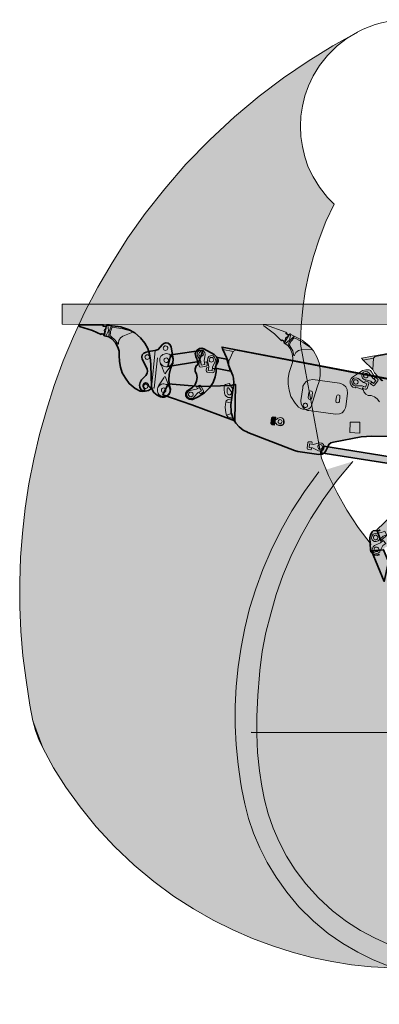
# Model space of a CAD drawing. Extents: x 331.3 to 364, y -93.3 to -61.
# Drawn here: x 344.9 to 350.2, y -75.7 to -61 of the extents above; entities that cross this region are included whole.
import ezdxf

# ---------------------------------------------------------------- set-up
doc = ezdxf.new("R2010")
doc.units = 0
doc.header["$LTSCALE"] = 2

msp = doc.modelspace()

# ---------------------------------------------------------------- hatches: boundary and pattern name
at = {"true_color": 0xffefb3, "transparency": 33554687}
msp.add_hatch(color=41, dxfattribs=at).paths.add_polyline_path([(351.633, -70.1), (351.68, -70.298), (351.739, -70.491), (351.819, -70.689), (351.906, -70.864), (352.578, -71.683), (352.776, -71.829), (352.973, -71.953), (353.17, -72.052), (353.367, -72.136), (353.565, -72.202), (353.762, -72.246), (353.963, -72.279), (354.069, -72.293), (354.109, -72.363), (354.178, -72.513), (354.229, -72.662), (354.266, -72.812), (354.288, -72.962), (354.291, -73.115), (354.284, -73.265), (354.262, -73.415), (354.222, -73.568), (354.171, -73.718), (354.097, -73.868), (353.999, -74.021), (353.882, -74.171), (353.736, -74.313), (353.582, -74.427), (353.432, -74.511), (353.363, -74.547), (353.067, -74.69), (352.775, -74.806), (352.479, -74.909), (352.183, -74.992), (351.89, -75.065), (351.594, -75.12), (351.298, -75.16), (351.002, -75.182), (350.71, -75.193), (350.414, -75.189), (350.118, -75.174), (349.826, -75.145), (349.53, -75.097), (349.234, -75.035), (348.942, -74.955), (348.646, -74.863), (348.35, -74.754), (348.054, -74.626), (347.762, -74.479), (347.466, -74.311), (347.17, -74.121), (346.878, -73.905), (346.582, -73.661), (346.287, -73.379), (346.013, -73.087), (345.775, -72.791), (345.564, -72.498), (345.377, -72.206), (345.217, -71.91), (345.071, -71.505), (345.027, -71.271), (344.969, -70.902), (344.921, -70.536), (344.892, -70.171), (344.874, -69.806), (344.874, -69.44), (344.885, -69.071), (344.915, -68.706), (344.955, -68.337), (345.013, -67.972), (345.083, -67.606), (345.171, -67.237), (345.273, -66.872), (345.39, -66.507), (345.522, -66.138), (345.679, -65.773), (345.847, -65.404), (346.041, -65.038), (346.253, -64.673), (346.487, -64.304), (346.747, -63.939), (347.039, -63.57), (347.353, -63.205), (347.712, -62.84), (348.077, -62.496), (348.446, -62.19), (348.812, -61.916), (349.177, -61.667), (349.546, -61.441), (349.912, -61.237), (349.762, -61.324), (349.612, -61.441), (349.466, -61.583), (349.349, -61.733), (349.254, -61.887), (349.181, -62.036), (349.129, -62.186), (349.093, -62.34), (349.071, -62.489), (349.063, -62.639), (349.071, -62.793), (349.093, -62.942), (349.129, -63.092), (349.18, -63.246), (349.253, -63.395), (349.348, -63.545), (349.465, -63.699), (349.567, -63.801), (349.443, -64.06), (349.344, -64.32), (349.256, -64.579), (349.187, -64.839), (349.136, -65.098), (349.099, -65.357), (349.073, -65.613), (349.062, -65.872), (349.062, -65.887), (349.376, -67.59), (349.482, -67.849), (349.609, -68.105), (349.756, -68.364), (349.923, -68.624), (350.117, -68.876), (351.02, -69.922)])
at = {"true_color": 0x666666, "transparency": 33554687}
for points in [[(349.847, -67.637), (349.61, -67.919), (349.401, -68.203), (349.218, -68.488), (349.061, -68.773), (348.922, -69.054), (348.802, -69.339), (348.703, -69.624), (348.619, -69.909), (348.549, -70.191), (348.494, -70.472), (348.458, -70.757), (348.454, -70.819), (348.425, -71.129), (348.41, -71.44), (348.41, -71.699), (348.424, -71.977), (348.453, -72.251), (348.486, -72.481), (348.526, -72.686), (348.581, -72.894), (348.658, -73.106), (348.745, -73.314), (348.855, -73.523), (348.986, -73.731), (349.143, -73.939), (349.333, -74.148), (349.541, -74.341), (349.75, -74.498), (349.958, -74.634), (350.166, -74.743), (350.374, -74.838), (350.495, -74.882), (351.13, -75.007), (351.766, -75.124), (352.402, -75.219), (353.041, -75.303), (353.677, -75.373), (354.312, -75.424), (354.429, -75.432), (355.069, -75.381), (355.704, -75.315), (356.336, -75.235), (356.972, -75.14), (357.612, -75.031), (358.247, -74.907), (358.342, -74.885), (358.551, -74.805), (358.759, -74.706), (358.971, -74.582), (359.179, -74.44), (359.387, -74.268), (359.592, -74.06), (359.764, -73.852), (359.91, -73.644), (360.034, -73.435), (360.133, -73.227), (360.217, -73.019), (360.283, -72.811), (360.334, -72.602), (360.356, -72.486), (360.393, -72.197), (360.419, -71.905), (360.43, -71.612), (360.426, -71.32), (360.408, -71.031), (360.39, -70.834), (360.35, -70.542), (360.291, -70.253), (360.215, -69.961), (360.127, -69.672), (360.021, -69.38), (359.897, -69.088), (359.755, -68.795), (359.59, -68.507), (359.408, -68.214), (359.196, -67.922), (358.959, -67.633), (358.685, -67.341), (358.393, -67.067), (358.101, -66.829), (357.812, -66.621), (357.52, -66.435), (357.227, -66.274), (356.935, -66.127), (356.647, -66.007), (356.354, -65.897), (356.062, -65.813), (355.777, -65.736), (355.485, -65.677), (355.193, -65.633), (354.901, -65.604), (354.612, -65.593), (345.508, -65.59), (345.508, -65.29), (352.274, -65.293), (354.426, -65.29), (354.448, -65.29), (354.747, -65.297), (355.047, -65.319), (355.343, -65.356), (355.642, -65.404), (355.938, -65.469), (356.238, -65.55), (356.534, -65.645), (356.833, -65.762), (357.133, -65.89), (357.429, -66.044), (357.728, -66.215), (358.028, -66.409), (358.323, -66.632), (358.623, -66.881), (358.922, -67.166), (359.2, -67.462), (359.441, -67.761), (359.656, -68.061), (359.843, -68.357), (360.011, -68.657), (360.153, -68.956), (360.284, -69.252), (360.39, -69.552), (360.485, -69.852), (360.565, -70.151), (360.624, -70.443), (360.671, -70.743), (360.704, -71.043), (360.722, -71.339), (360.726, -71.638), (360.714, -71.938), (360.689, -72.234), (360.648, -72.533), (360.641, -72.584), (360.594, -72.803), (360.535, -73.023), (360.455, -73.242), (360.36, -73.461), (360.243, -73.68), (360.104, -73.899), (359.939, -74.118), (359.742, -74.338), (359.522, -74.546), (359.303, -74.721), (359.084, -74.867), (358.865, -74.988), (358.645, -75.093), (358.423, -75.177), (358.269, -75.207), (357.626, -75.334), (356.987, -75.44), (356.347, -75.538), (355.712, -75.619), (355.072, -75.68), (354.429, -75.735), (354.254, -75.72), (353.615, -75.665), (352.975, -75.599), (352.336, -75.515), (351.693, -75.412), (351.054, -75.303), (350.414, -75.175), (350.356, -75.156), (350.137, -75.065), (349.917, -74.955), (349.698, -74.827), (349.479, -74.677), (349.26, -74.495), (349.041, -74.279), (348.858, -74.06), (348.701, -73.84), (348.566, -73.621), (348.457, -73.402), (348.362, -73.183), (348.289, -72.963), (348.234, -72.744), (348.19, -72.529), (348.176, -72.448), (348.132, -72.16), (348.103, -71.867), (348.088, -71.575), (348.089, -71.286), (348.103, -70.994), (348.133, -70.702), (348.177, -70.41), (348.235, -70.125), (348.305, -69.832), (348.396, -69.54), (348.502, -69.248), (348.626, -68.959), (348.769, -68.667), (348.937, -68.375), (349.124, -68.086), (349.336, -67.794)], [(348.227, -71.681), (360.552, -71.686), (360.419, -72.86), (359.607, -74.34), (358.374, -75.062), (355.345, -75.527), (354.01, -75.584), (350.402, -75.091), (348.851, -73.944), (348.299, -72.683)]]:
    msp.add_hatch(color=251, dxfattribs=at).paths.add_polyline_path(points)
at = {"true_color": 0xb3b3b3, "transparency": 33554687}
for points in [[(346.132, -65.621), (346.161, -65.618), (346.177, -65.601), (346.189, -65.607), (346.245, -65.615), (346.256, -65.613), (346.387, -65.631), (346.384, -65.631), (346.407, -65.639), (346.499, -65.668), (346.593, -65.719), (346.676, -65.794), (346.741, -65.874), (346.784, -65.954), (346.812, -66.039), (346.826, -66.122), (346.83, -66.209), (346.841, -66.514), (346.841, -66.51), (346.839, -66.529), (346.825, -66.56), (346.798, -66.578), (346.744, -66.592), (346.74, -66.592), (346.708, -66.596), (346.67, -66.59), (346.599, -66.551), (346.509, -66.477), (346.451, -66.396), (346.405, -66.317), (346.376, -66.232), (346.362, -66.149), (346.358, -66.057), (346.358, -65.991), (346.339, -65.931), (346.306, -65.869), (346.251, -65.809), (346.206, -65.778), (346.142, -65.764), (346.121, -65.74), (346.101, -65.732), (346.092, -65.744), (345.959, -65.683), (345.768, -65.625), (345.755, -65.609), (345.784, -65.601), (346.108, -65.602)], [(346.729, -66.543), (346.725, -66.539), (346.715, -66.516), (346.716, -66.498), (346.729, -66.476), (346.752, -66.466), (346.774, -66.471), (346.791, -66.487), (346.798, -66.51), (346.815, -66.529), (346.826, -66.537), (346.83, -66.541), (346.848, -66.553), (346.875, -66.607), (346.924, -66.65), (346.975, -66.672), (347.016, -66.678), (346.998, -66.677), (347.031, -66.678), (347.069, -66.666), (347.104, -66.634), (347.121, -66.597), (347.123, -66.56), (347.12, -66.545), (347.111, -66.511), (347.1, -66.425), (347.105, -66.339), (347.124, -66.258), (347.158, -66.174), (347.166, -66.108), (347.134, -65.935), (347.117, -65.9), (347.088, -65.876), (347.055, -65.867), (347.025, -65.877), (346.998, -65.898), (346.938, -65.969), (346.896, -65.982), (346.825, -65.993), (346.761, -66.008), (346.726, -66.025), (346.703, -66.05), (346.697, -66.083), (346.703, -66.113), (346.774, -66.255), (346.777, -66.259), (346.783, -66.289), (346.778, -66.322), (346.757, -66.355), (346.694, -66.422), (346.673, -66.462), (346.664, -66.502), (346.666, -66.529), (346.683, -66.563), (346.701, -66.579), (346.708, -66.583), (346.719, -66.587), (346.73, -66.584), (346.735, -66.573), (346.735, -66.57)], [(347.532, -66.167), (347.519, -66.106), (347.504, -66.074), (347.501, -66.07), (347.493, -66.035), (347.5, -66.002), (347.526, -65.972), (347.558, -65.952), (347.592, -65.949), (347.621, -65.959), (347.777, -66.043), (347.78, -66.047), (347.811, -66.076), (347.836, -66.12), (347.836, -66.124), (347.837, -66.143), (347.827, -66.168), (347.805, -66.203), (347.795, -66.221), (347.797, -66.24), (347.803, -66.255), (347.806, -66.267), (347.806, -66.3), (347.79, -66.377), (347.759, -66.46), (347.706, -66.541), (347.63, -66.615), (347.538, -66.676), (347.452, -66.712), (347.436, -66.714), (347.403, -66.711), (347.372, -66.689), (347.353, -66.657), (347.352, -66.623), (347.367, -66.591), (347.399, -66.568), (347.455, -66.537), (347.494, -66.488), (347.514, -66.438), (347.523, -66.387), (347.514, -66.333), (347.492, -66.294), (347.492, -66.256), (347.508, -66.213), (347.528, -66.196), (347.535, -66.175)], [(350.332, -68.921), (350.287, -68.964), (350.268, -68.994), (350.266, -68.999), (350.241, -69.024), (350.209, -69.035), (350.169, -69.03), (350.136, -69.013), (350.115, -68.986), (350.109, -68.956), (350.097, -68.779), (350.099, -68.774), (350.107, -68.733), (350.131, -68.688), (350.135, -68.686), (350.15, -68.675), (350.176, -68.67), (350.218, -68.671), (350.238, -68.669), (350.253, -68.658), (350.263, -68.644), (350.272, -68.636), (350.3, -68.618), (350.374, -68.591), (350.46, -68.573), (350.557, -68.576), (350.66, -68.6), (350.761, -68.646), (350.837, -68.7), (350.847, -68.712), (350.862, -68.742), (350.86, -68.78), (350.842, -68.813), (350.814, -68.831), (350.779, -68.836), (350.743, -68.821), (350.686, -68.79), (350.625, -68.783), (350.571, -68.792), (350.523, -68.812), (350.483, -68.848), (350.46, -68.888), (350.429, -68.907), (350.384, -68.917), (350.359, -68.908), (350.337, -68.915)]]:
    msp.add_hatch(color=253, dxfattribs=at).paths.add_polyline_path(points)
at = {"true_color": 0xd9d9d9, "transparency": 33554687}
for points in [[(348.86, -65.736), (348.889, -65.743), (348.91, -65.733), (348.919, -65.742), (348.969, -65.769), (348.98, -65.772), (349.097, -65.832), (349.093, -65.832), (349.112, -65.847), (349.189, -65.906), (349.26, -65.986), (349.312, -66.085), (349.346, -66.182), (349.359, -66.272), (349.357, -66.361), (349.342, -66.444), (349.315, -66.528), (349.222, -66.817), (349.223, -66.814), (349.215, -66.831), (349.19, -66.855), (349.159, -66.863), (349.104, -66.858), (349.1, -66.857), (349.068, -66.849), (349.035, -66.83), (348.982, -66.769), (348.922, -66.669), (348.896, -66.573), (348.879, -66.483), (348.881, -66.394), (348.896, -66.311), (348.924, -66.224), (348.946, -66.161), (348.949, -66.098), (348.939, -66.028), (348.908, -65.954), (348.877, -65.909), (348.821, -65.874), (348.809, -65.845), (348.794, -65.83), (348.781, -65.838), (348.677, -65.735), (348.517, -65.616), (348.511, -65.596), (348.54, -65.599), (348.844, -65.71)], [(353.8, -66.072), (352.981, -66.375), (352.537, -66.538), (352.394, -66.605), (352.036, -66.827), (352.003, -66.851), (351.983, -66.883), (351.981, -66.91), (351.977, -66.976), (351.977, -66.988), (351.968, -67.024), (351.941, -67.054), (351.898, -67.074), (351.59, -67.148), (351.537, -67.152), (350.789, -67.149), (350.786, -67.148), (350.713, -67.141), (350.641, -67.119), (350.575, -67.083), (350.517, -67.038), (350.472, -66.986), (350.456, -66.965), (350.447, -66.946), (350.409, -66.856), (350.333, -66.532), (350.304, -66.469), (350.28, -66.437), (350.166, -66.316), (350.143, -66.268), (350.001, -66.125), (349.976, -66.096), (352.682, -65.609), (352.698, -65.607), (353.129, -65.621), (353.185, -65.63), (353.295, -65.642), (353.397, -65.667), (353.783, -65.784), (353.823, -65.803), (353.862, -65.825), (353.885, -65.849)], [(349.98, -66.558), (349.921, -66.539), (349.886, -66.537), (349.881, -66.538), (349.847, -66.528), (349.821, -66.506), (349.807, -66.468), (349.806, -66.431), (349.819, -66.399), (349.842, -66.379), (349.991, -66.283), (349.996, -66.283), (350.037, -66.27), (350.087, -66.269), (350.09, -66.271), (350.108, -66.279), (350.125, -66.3), (350.144, -66.337), (350.155, -66.353), (350.173, -66.361), (350.189, -66.363), (350.201, -66.367), (350.23, -66.383), (350.29, -66.434), (350.347, -66.501), (350.392, -66.587), (350.42, -66.689), (350.429, -66.8), (350.419, -66.892), (350.413, -66.907), (350.394, -66.934), (350.36, -66.951), (350.322, -66.952), (350.293, -66.936), (350.272, -66.908), (350.267, -66.868), (350.267, -66.804), (350.243, -66.747), (350.209, -66.705), (350.169, -66.672), (350.118, -66.654), (350.072, -66.654), (350.039, -66.636), (350.009, -66.601), (350.005, -66.575), (349.989, -66.559)], [(350.188, -66.43), (350.153, -66.476), (350.113, -66.442), (350.02, -66.415), (350.015, -66.414), (349.991, -66.395), (349.979, -66.367), (349.983, -66.331), (350.002, -66.307), (350.027, -66.296), (350.064, -66.301), (350.088, -66.32), (350.145, -66.398)], [(350.054, -66.478), (350.035, -66.532), (349.986, -66.512), (349.889, -66.512), (349.884, -66.513), (349.856, -66.502), (349.836, -66.479), (349.829, -66.443), (349.84, -66.414), (349.861, -66.397), (349.897, -66.391), (349.926, -66.402), (350.003, -66.46)]]:
    msp.add_hatch(color=254, dxfattribs=at).paths.add_polyline_path(points)
at = {"true_color": 0xffca04, "transparency": 33554687}
for points in [[(351.473, -67.278), (350.599, -67.268), (350.127, -67.261), (349.969, -67.272), (349.555, -67.351), (349.516, -67.361), (349.486, -67.385), (349.475, -67.409), (349.447, -67.469), (349.443, -67.48), (349.421, -67.511), (349.385, -67.529), (349.338, -67.532), (349.024, -67.491), (348.973, -67.476), (348.276, -67.205), (348.273, -67.203), (348.207, -67.17), (348.149, -67.124), (348.1, -67.067), (348.061, -67.003), (348.038, -66.939), (348.031, -66.913), (348.03, -66.892), (348.026, -66.795), (348.071, -66.465), (348.066, -66.396), (348.056, -66.357), (347.992, -66.204), (347.989, -66.151), (347.907, -65.967), (347.894, -65.931), (350.595, -66.445), (350.611, -66.449), (351.008, -66.616), (351.057, -66.645), (351.156, -66.696), (351.242, -66.756), (351.56, -67.003), (351.591, -67.035), (351.62, -67.069), (351.632, -67.1)], [(348.082, -67.03), (347.442, -66.793), (347.012, -66.646), (347.089, -66.478), (347.565, -66.521), (348.021, -66.507), (348.093, -66.488)], [(348.05, -66.553), (348.047, -66.55), (348.033, -66.528), (348.006, -66.479), (347.998, -66.477), (347.946, -66.492), (347.928, -66.501), (347.925, -66.538), (347.927, -66.559), (347.931, -66.617), (347.938, -66.648), (347.958, -66.67), (347.985, -66.684), (348.02, -66.684), (348.04, -66.678)], [(348.64, -67.093), (348.677, -67.095), (348.695, -66.978), (348.655, -66.973), (348.633, -66.987), (348.62, -67.07)]]:
    msp.add_hatch(color=40, dxfattribs=at).paths.add_polyline_path(points)
at = {"true_color": 0xd9d9d9, "transparency": 33554687}
h = msp.add_hatch(color=254, dxfattribs=at)
h.paths.add_polyline_path([(350.018, -66.33, 0.41476), (350.012, -66.379)], flags=0)
h.paths.add_polyline_path([(350.066, -66.336, 0.414466), (350.018, -66.33)], flags=0)
h.paths.add_polyline_path([(350.06, -66.384, 0.414864), (350.066, -66.336)], flags=0)
h.paths.add_polyline_path([(350.012, -66.379, 0.414792), (350.06, -66.384)], flags=0)
at = {"true_color": 0xb3b3b3, "transparency": 33554687}
h = msp.add_hatch(color=253, dxfattribs=at)
h.paths.add_polyline_path([(346.758, -66.551, 0.413215), (346.787, -66.515)], flags=0)
h.paths.add_polyline_path([(346.722, -66.523, 0.414585), (346.758, -66.551)], flags=0)
h.paths.add_polyline_path([(346.75, -66.486, 0.415311), (346.722, -66.523)], flags=0)
h.paths.add_polyline_path([(346.787, -66.515, 0.415295), (346.75, -66.486)], flags=0)
at = {"true_color": 0xd9d9d9, "transparency": 33554687}
h = msp.add_hatch(color=254, dxfattribs=at)
h.paths.add_polyline_path([(349.862, -66.432, 0.413391), (349.871, -66.48)], flags=0)
h.paths.add_polyline_path([(349.91, -66.424, 0.414076), (349.862, -66.432)], flags=0)
h.paths.add_polyline_path([(349.919, -66.472, 0.413666), (349.91, -66.424)], flags=0)
h.paths.add_polyline_path([(349.871, -66.48, 0.413875), (349.919, -66.472)], flags=0)
h = msp.add_hatch(color=254, dxfattribs=at)
h.paths.add_polyline_path([(349.129, -66.834, 0.414157), (349.168, -66.809)], flags=0)
h.paths.add_polyline_path([(349.104, -66.795, 0.414157), (349.129, -66.834)], flags=0)
h.paths.add_polyline_path([(349.144, -66.77, 0.414157), (349.104, -66.795)], flags=0)
h.paths.add_polyline_path([(349.168, -66.809, 0.414157), (349.144, -66.77)], flags=0)
at = {"true_color": 0xffca04, "transparency": 33554687}
h = msp.add_hatch(color=40, dxfattribs=at)
h.paths.add_polyline_path([(348.692, -67.01), (348.7, -67.011)], flags=0)
h.paths.add_polyline_path([(348.806, -67.085, 0.414157), (348.8, -66.997)], flags=0)
h.paths.add_polyline_path([(348.718, -67.091, 0.413517), (348.806, -67.085)], flags=0)
h.paths.add_polyline_path([(348.708, -67.08, 0.058129), (348.718, -67.091)], flags=0)
h.paths.add_polyline_path([(348.691, -67.066), (348.682, -67.064), (348.692, -67.01)], flags=0)
h.paths.add_polyline_path([(348.64, -67.093), (348.62, -67.07), (348.633, -66.987), (348.655, -66.973), (348.695, -66.978), (348.677, -67.095)], flags=0)
h = msp.add_hatch(color=40, dxfattribs=at)
h.paths.add_polyline_path([(348.692, -67.01), (348.7, -67.011)], flags=0)
h.paths.add_polyline_path([(348.806, -67.085, 0.414157), (348.8, -66.997)], flags=0)
h.paths.add_polyline_path([(348.718, -67.091, 0.413517), (348.806, -67.085)], flags=0)
h.paths.add_polyline_path([(348.708, -67.08, 0.058129), (348.718, -67.091)], flags=0)
h.paths.add_polyline_path([(348.691, -67.066), (348.682, -67.064), (348.692, -67.01)], flags=0)

# ---------------------------------------------------------------- linework, layer by layer
at = {"lineweight": 18}
for points in [[(350.414, -75.189), (350.118, -75.174), (349.826, -75.145), (349.53, -75.097), (349.234, -75.035), (348.942, -74.955), (348.646, -74.863), (348.35, -74.754), (348.054, -74.626), (347.762, -74.479), (347.466, -74.311), (347.17, -74.121), (346.878, -73.905), (346.582, -73.661), (346.287, -73.379), (346.013, -73.087), (345.775, -72.791), (345.564, -72.498), (345.377, -72.206), (345.217, -71.91), (345.071, -71.505), (345.027, -71.271), (344.969, -70.902), (344.921, -70.536), (344.892, -70.171), (344.874, -69.806), (344.874, -69.44), (344.885, -69.071), (344.915, -68.706), (344.955, -68.337), (345.013, -67.972), (345.083, -67.606), (345.171, -67.237), (345.273, -66.872), (345.39, -66.507), (345.522, -66.138), (345.679, -65.773), (345.847, -65.404), (346.041, -65.038), (346.253, -64.673), (346.487, -64.304), (346.747, -63.939), (347.039, -63.57), (347.353, -63.205), (347.712, -62.84), (348.077, -62.496), (348.446, -62.19), (348.812, -61.916), (349.177, -61.667), (349.546, -61.441), (349.912, -61.237), (349.762, -61.324), (349.612, -61.441), (349.466, -61.583), (349.349, -61.733), (349.254, -61.887), (349.181, -62.036), (349.129, -62.186), (349.093, -62.34), (349.071, -62.489), (349.063, -62.639), (349.071, -62.793), (349.093, -62.942), (349.129, -63.092), (349.18, -63.246), (349.253, -63.395), (349.348, -63.545), (349.465, -63.699), (349.567, -63.801), (349.443, -64.06), (349.344, -64.32), (349.256, -64.579), (349.187, -64.839), (349.136, -65.098), (349.099, -65.357), (349.073, -65.613), (349.062, -65.872), (349.062, -65.887), (349.376, -67.59), (349.482, -67.849), (349.609, -68.105), (349.756, -68.364), (349.923, -68.624), (350.117, -68.876)], [(354.612, -65.593), (345.508, -65.59), (345.508, -65.29), (352.274, -65.293)], [(346.159, -65.633), (346.155, -65.63), (346.121, -65.623), (346.126, -65.604), (346.108, -65.602)], [(346.128, -65.622), (346.11, -65.62)], [(346.211, -65.693), (346.245, -65.615), (346.239, -65.627), (346.211, -65.693), (346.208, -65.704), (346.203, -65.778), (346.157, -65.769), (346.138, -65.764), (346.174, -65.605), (346.189, -65.607), (346.198, -65.683), (346.207, -65.693), (346.211, -65.696)], [(346.157, -65.644), (346.16, -65.636)], [(346.224, -65.768), (346.227, -65.705), (346.23, -65.701), (346.255, -65.636), (346.289, -65.639), (346.413, -65.661), (346.542, -65.693)], [(346.092, -65.744), (346.097, -65.729), (346.131, -65.736)], [(346.135, -65.735), (346.138, -65.731)], [(346.142, -65.701), (346.136, -65.687), (346.145, -65.668), (346.158, -65.651), (346.157, -65.648)], [(346.137, -65.724), (346.139, -65.705), (346.138, -65.698)], [(346.139, -65.735), (346.141, -65.723)], [(346.205, -65.704), (346.194, -65.706), (346.191, -65.71), (346.157, -65.769)], [(346.208, -65.704), (346.207, -65.693)], [(346.348, -65.878), (346.348, -65.886), (346.342, -65.89), (346.301, -65.829), (346.235, -65.771), (346.227, -65.768)], [(346.348, -65.882), (346.347, -65.871), (346.353, -65.833), (346.378, -65.794), (346.412, -65.771), (346.563, -65.712), (346.565, -65.704), (346.538, -65.693)], [(350.599, -67.268), (350.127, -67.261), (349.969, -67.272), (349.555, -67.351), (349.516, -67.361), (349.486, -67.385), (349.475, -67.409), (349.447, -67.469), (349.443, -67.48), (349.421, -67.511), (349.385, -67.529), (349.338, -67.532), (349.024, -67.491), (348.973, -67.476), (348.276, -67.205), (348.273, -67.203), (348.207, -67.17), (348.149, -67.124), (348.1, -67.067), (348.061, -67.003), (348.038, -66.939), (348.031, -66.913), (348.03, -66.892), (348.026, -66.795), (348.071, -66.465), (348.066, -66.396), (348.056, -66.357), (347.992, -66.204), (347.989, -66.151), (347.907, -65.967), (347.894, -65.931), (350.595, -66.445)], [(346.928, -66.091), (346.882, -66.544), (346.841, -66.538), (346.896, -65.982)], [(347.907, -65.967), (348.06, -65.996)], [(347.989, -66.151), (348.06, -65.996), (348.093, -65.98), (350.526, -66.444), (350.58, -66.456), (350.691, -66.493), (351.057, -66.645)], [(347.035, -66.328), (346.989, -66.206), (346.972, -66.176)], [(347.142, -66.192), (347.062, -66.307), (347.046, -66.329)], [(347.637, -66.159), (347.641, -66.156), (347.661, -66.15), (347.664, -66.155), (347.671, -66.193), (347.67, -66.207), (347.654, -66.217), (347.573, -66.231), (347.559, -66.226), (347.553, -66.21), (347.546, -66.176), (347.55, -66.169), (347.569, -66.167)], [(346.943, -66.51), (347.024, -66.391), (347.036, -66.369)], [(347.044, -66.37), (347.093, -66.495), (347.11, -66.526)], [(347.754, -66.254), (347.759, -66.253), (347.779, -66.253), (347.781, -66.258), (347.776, -66.296), (347.771, -66.31), (347.752, -66.315), (347.672, -66.305), (347.659, -66.295), (347.658, -66.279), (347.661, -66.244), (347.668, -66.238), (347.686, -66.242)], [(347.526, -66.546), (347.522, -66.543), (347.51, -66.527), (347.513, -66.522), (347.547, -66.503), (347.561, -66.499), (347.575, -66.511), (347.615, -66.583), (347.615, -66.598), (347.602, -66.609), (347.572, -66.627), (347.563, -66.625), (347.556, -66.608)], [(348.039, -66.992), (347.982, -66.972), (347.962, -66.949), (347.949, -66.913), (347.94, -66.827), (347.95, -66.747), (347.955, -66.736), (347.957, -66.733), (347.975, -66.719), (348.029, -66.702)], [(348.02, -66.763), (347.95, -66.747)], [(348.021, -66.927), (347.962, -66.949)], [(349.224, -67.439), (349.226, -67.444), (349.225, -67.464), (349.22, -67.466), (349.182, -67.462), (349.168, -67.456), (349.163, -67.438), (349.173, -67.357), (349.183, -67.345), (349.199, -67.344), (349.235, -67.347), (349.24, -67.353), (349.236, -67.372)], [(349.847, -67.637), (349.61, -67.919), (349.401, -68.203), (349.218, -68.488), (349.061, -68.773), (348.922, -69.054), (348.802, -69.339), (348.703, -69.624), (348.619, -69.909), (348.549, -70.191), (348.494, -70.472), (348.458, -70.757), (348.454, -70.819), (348.425, -71.129), (348.41, -71.44), (348.41, -71.699), (348.424, -71.977), (348.453, -72.251), (348.486, -72.481), (348.526, -72.686), (348.581, -72.894), (348.658, -73.106), (348.745, -73.314), (348.855, -73.523), (348.986, -73.731), (349.143, -73.939), (349.333, -74.148), (349.541, -74.341), (349.75, -74.498), (349.958, -74.634), (350.166, -74.743), (350.374, -74.838)], [(350.356, -75.156), (350.137, -75.065), (349.917, -74.955), (349.698, -74.827), (349.479, -74.677), (349.26, -74.495), (349.041, -74.279), (348.858, -74.06), (348.701, -73.84), (348.566, -73.621), (348.457, -73.402), (348.362, -73.183), (348.289, -72.963), (348.234, -72.744), (348.19, -72.529), (348.176, -72.448), (348.132, -72.16), (348.103, -71.867), (348.088, -71.575), (348.089, -71.286), (348.103, -70.994), (348.133, -70.702), (348.177, -70.41), (348.235, -70.125), (348.305, -69.832), (348.396, -69.54), (348.502, -69.248), (348.626, -68.959), (348.769, -68.667), (348.937, -68.375), (349.124, -68.086), (349.336, -67.794)], [(350.241, -69.024), (350.209, -69.035), (350.169, -69.03), (350.136, -69.013), (350.115, -68.986), (350.109, -68.956), (350.097, -68.779), (350.099, -68.774), (350.107, -68.733), (350.131, -68.688), (350.135, -68.686), (350.15, -68.675), (350.176, -68.67), (350.218, -68.671), (350.238, -68.669), (350.253, -68.658)], [(345.071, -71.501), (345.111, -71.651), (345.166, -71.801), (345.22, -71.91)]]:
    msp.add_lwpolyline(points, dxfattribs=at)
at = {"lineweight": 35}
for points in [[(346.132, -65.621), (346.161, -65.618), (346.177, -65.601), (346.189, -65.607), (346.245, -65.615), (346.256, -65.613), (346.387, -65.631), (346.384, -65.631), (346.407, -65.639), (346.499, -65.668), (346.593, -65.719), (346.676, -65.794), (346.741, -65.874), (346.784, -65.954), (346.812, -66.039), (346.826, -66.122), (346.83, -66.209), (346.841, -66.514), (346.841, -66.51), (346.839, -66.529), (346.825, -66.56), (346.798, -66.578), (346.744, -66.592), (346.74, -66.592), (346.708, -66.596), (346.67, -66.59), (346.599, -66.551), (346.509, -66.477), (346.451, -66.396), (346.405, -66.317), (346.376, -66.232), (346.362, -66.149), (346.358, -66.057), (346.358, -65.991), (346.339, -65.931), (346.306, -65.869), (346.251, -65.809), (346.206, -65.778), (346.142, -65.764), (346.121, -65.74), (346.101, -65.732), (346.092, -65.744), (345.959, -65.683), (345.768, -65.625), (345.755, -65.609), (345.784, -65.601), (346.108, -65.602)], [(346.729, -66.543), (346.725, -66.539), (346.715, -66.516), (346.716, -66.498), (346.729, -66.476), (346.752, -66.466), (346.774, -66.471), (346.791, -66.487), (346.798, -66.51), (346.815, -66.529), (346.826, -66.537), (346.83, -66.541), (346.848, -66.553), (346.875, -66.607), (346.924, -66.65), (346.975, -66.672), (347.016, -66.678), (346.998, -66.677), (347.031, -66.678), (347.069, -66.666), (347.104, -66.634), (347.121, -66.597), (347.123, -66.56), (347.12, -66.545), (347.111, -66.511), (347.1, -66.425), (347.105, -66.339), (347.124, -66.258), (347.158, -66.174), (347.166, -66.108), (347.134, -65.935), (347.117, -65.9), (347.088, -65.876), (347.055, -65.867), (347.025, -65.877), (346.998, -65.898), (346.938, -65.969), (346.896, -65.982), (346.825, -65.993), (346.761, -66.008), (346.726, -66.025), (346.703, -66.05), (346.697, -66.083), (346.703, -66.113), (346.774, -66.255), (346.777, -66.259), (346.783, -66.289), (346.778, -66.322), (346.757, -66.355), (346.694, -66.422), (346.673, -66.462), (346.664, -66.502), (346.666, -66.529), (346.683, -66.563), (346.701, -66.579), (346.708, -66.583), (346.719, -66.587), (346.73, -66.584), (346.735, -66.573), (346.735, -66.57)], [(347.61, -65.976), (347.13, -66.049), (347.085, -66.221), (347.548, -66.149)], [(347.532, -66.167), (347.519, -66.106), (347.504, -66.074), (347.501, -66.07), (347.493, -66.035), (347.5, -66.002), (347.526, -65.972), (347.558, -65.952), (347.592, -65.949), (347.621, -65.959), (347.777, -66.043), (347.78, -66.047), (347.811, -66.076), (347.836, -66.12), (347.836, -66.124), (347.837, -66.143), (347.827, -66.168), (347.805, -66.203), (347.795, -66.221), (347.797, -66.24), (347.803, -66.255), (347.806, -66.267), (347.806, -66.3), (347.79, -66.377), (347.759, -66.46), (347.706, -66.541), (347.63, -66.615), (347.538, -66.676), (347.452, -66.712), (347.436, -66.714), (347.403, -66.711), (347.372, -66.689), (347.353, -66.657), (347.352, -66.623), (347.367, -66.591), (347.399, -66.568), (347.455, -66.537), (347.494, -66.488), (347.514, -66.438), (347.523, -66.387), (347.514, -66.333), (347.492, -66.294), (347.492, -66.256), (347.508, -66.213), (347.528, -66.196), (347.535, -66.175)], [(348.021, -66.289), (347.798, -66.248), (347.824, -66.087), (347.966, -66.113)], [(348.082, -67.03), (347.442, -66.793), (347.012, -66.646), (347.089, -66.478), (347.565, -66.521), (348.021, -66.507), (348.093, -66.488)], [(349.413, -67.409), (350.432, -67.575), (350.417, -67.674), (349.368, -67.508)], [(350.983, -67.913), (350.204, -68.656), (350.265, -68.822), (351.031, -68.09)], [(350.376, -69.135), (350.303, -68.956), (350.121, -68.971), (350.314, -69.428)]]:
    msp.add_lwpolyline(points, close=True, dxfattribs=at)
at = {"lineweight": 18}
for points in [[(346.132, -65.621), (346.161, -65.618), (346.177, -65.601), (346.189, -65.607), (346.245, -65.615), (346.256, -65.613), (346.387, -65.631), (346.384, -65.631), (346.407, -65.639), (346.499, -65.668), (346.593, -65.719), (346.676, -65.794), (346.741, -65.874), (346.784, -65.954), (346.812, -66.039), (346.826, -66.122), (346.83, -66.209), (346.841, -66.514), (346.841, -66.51), (346.839, -66.529), (346.825, -66.56), (346.798, -66.578), (346.744, -66.592), (346.74, -66.592), (346.708, -66.596), (346.67, -66.59), (346.599, -66.551), (346.509, -66.477), (346.451, -66.396), (346.405, -66.317), (346.376, -66.232), (346.362, -66.149), (346.358, -66.057), (346.358, -65.991), (346.339, -65.931), (346.306, -65.869), (346.251, -65.809), (346.206, -65.778), (346.142, -65.764), (346.121, -65.74), (346.101, -65.732), (346.092, -65.744), (345.959, -65.683), (345.768, -65.625), (345.755, -65.609), (345.784, -65.601), (346.108, -65.602)], [(346.729, -66.543), (346.725, -66.539), (346.715, -66.516), (346.716, -66.498), (346.729, -66.476), (346.752, -66.466), (346.774, -66.471), (346.791, -66.487), (346.798, -66.51), (346.815, -66.529), (346.826, -66.537), (346.83, -66.541), (346.848, -66.553), (346.875, -66.607), (346.924, -66.65), (346.975, -66.672), (347.016, -66.678), (346.998, -66.677), (347.031, -66.678), (347.069, -66.666), (347.104, -66.634), (347.121, -66.597), (347.123, -66.56), (347.12, -66.545), (347.111, -66.511), (347.1, -66.425), (347.105, -66.339), (347.124, -66.258), (347.158, -66.174), (347.166, -66.108), (347.134, -65.935), (347.117, -65.9), (347.088, -65.876), (347.055, -65.867), (347.025, -65.877), (346.998, -65.898), (346.938, -65.969), (346.896, -65.982), (346.825, -65.993), (346.761, -66.008), (346.726, -66.025), (346.703, -66.05), (346.697, -66.083), (346.703, -66.113), (346.774, -66.255), (346.777, -66.259), (346.783, -66.289), (346.778, -66.322), (346.757, -66.355), (346.694, -66.422), (346.673, -66.462), (346.664, -66.502), (346.666, -66.529), (346.683, -66.563), (346.701, -66.579), (346.708, -66.583), (346.719, -66.587), (346.73, -66.584), (346.735, -66.573), (346.735, -66.57)], [(347.61, -65.976), (347.13, -66.049), (347.085, -66.221), (347.548, -66.149)], [(347.532, -66.167), (347.519, -66.106), (347.504, -66.074), (347.501, -66.07), (347.493, -66.035), (347.5, -66.002), (347.526, -65.972), (347.558, -65.952), (347.592, -65.949), (347.621, -65.959), (347.777, -66.043), (347.78, -66.047), (347.811, -66.076), (347.836, -66.12), (347.836, -66.124), (347.837, -66.143), (347.827, -66.168), (347.805, -66.203), (347.795, -66.221), (347.797, -66.24), (347.803, -66.255), (347.806, -66.267), (347.806, -66.3), (347.79, -66.377), (347.759, -66.46), (347.706, -66.541), (347.63, -66.615), (347.538, -66.676), (347.452, -66.712), (347.436, -66.714), (347.403, -66.711), (347.372, -66.689), (347.353, -66.657), (347.352, -66.623), (347.367, -66.591), (347.399, -66.568), (347.455, -66.537), (347.494, -66.488), (347.514, -66.438), (347.523, -66.387), (347.514, -66.333), (347.492, -66.294), (347.492, -66.256), (347.508, -66.213), (347.528, -66.196), (347.535, -66.175)], [(347.637, -66.193), (347.58, -66.202), (347.575, -66.149), (347.527, -66.065), (347.524, -66.061), (347.52, -66.031), (347.53, -66.002), (347.559, -65.979), (347.589, -65.974), (347.614, -65.985), (347.638, -66.013), (347.642, -66.044), (347.628, -66.139)], [(347.744, -66.287), (347.687, -66.279), (347.697, -66.226), (347.676, -66.133), (347.674, -66.128), (347.679, -66.097), (347.697, -66.073), (347.732, -66.059), (347.762, -66.064), (347.783, -66.081), (347.797, -66.115), (347.792, -66.145), (347.751, -66.233)], [(348.021, -66.289), (347.798, -66.248), (347.824, -66.087), (347.966, -66.113)], [(349.247, -66.417), (349.192, -66.424), (349.149, -66.445), (349.122, -66.476), (349.101, -66.517), (349.097, -66.538), (349.071, -66.727), (349.075, -66.785), (349.097, -66.829), (349.13, -66.858), (349.168, -66.876), (349.19, -66.88), (349.587, -66.934), (349.645, -66.93), (349.685, -66.912), (349.715, -66.878), (349.736, -66.837), (349.739, -66.816), (349.763, -66.624), (349.759, -66.566), (349.74, -66.525), (349.707, -66.496), (349.666, -66.475), (349.644, -66.471)], [(347.558, -66.535), (347.585, -66.586), (347.537, -66.608), (347.473, -66.68), (347.47, -66.685), (347.443, -66.699), (347.412, -66.698), (347.381, -66.679), (347.367, -66.651), (347.368, -66.624), (347.388, -66.593), (347.415, -66.579), (347.51, -66.561)], [(347.97, -66.616), (347.979, -66.634), (347.996, -66.644), (348.017, -66.642), (348.029, -66.628), (348.033, -66.607), (348.027, -66.597), (347.997, -66.546), (347.989, -66.539), (347.976, -66.542), (347.968, -66.551), (347.969, -66.556)], [(349.243, -66.615), (349.236, -66.595), (349.219, -66.585), (349.199, -66.592), (349.189, -66.608), (349.179, -66.683), (349.185, -66.704), (349.202, -66.713), (349.223, -66.706), (349.232, -66.69)], [(349.653, -66.671), (349.649, -66.653), (349.632, -66.644), (349.612, -66.65), (349.602, -66.667), (349.591, -66.736), (349.598, -66.757), (349.615, -66.766), (349.635, -66.759), (349.645, -66.743)], [(348.64, -67.093), (348.677, -67.095), (348.695, -66.978), (348.655, -66.973), (348.633, -66.987), (348.62, -67.07)], [(348.64, -67.093), (348.62, -67.07), (348.633, -66.987), (348.655, -66.973), (348.695, -66.978), (348.677, -67.095)], [(348.692, -67.01), (348.682, -67.064), (348.691, -67.066), (348.682, -67.064), (348.692, -67.01), (348.7, -67.011)], [(349.798, -67.207), (349.803, -67.054), (349.948, -67.052), (349.949, -67.215)], [(349.191, -67.43), (349.199, -67.373), (349.252, -67.383), (349.346, -67.362), (349.35, -67.36), (349.381, -67.365), (349.405, -67.383), (349.419, -67.417), (349.414, -67.448), (349.397, -67.469), (349.363, -67.482), (349.333, -67.478), (349.245, -67.436)], [(349.413, -67.409), (350.432, -67.575), (350.417, -67.674), (349.368, -67.508)], [(350.983, -67.913), (350.204, -68.656), (350.265, -68.822), (351.031, -68.09)], [(350.321, -68.678), (350.345, -68.73), (350.295, -68.75), (350.226, -68.817), (350.223, -68.821), (350.195, -68.833), (350.164, -68.831), (350.135, -68.809), (350.123, -68.781), (350.126, -68.754), (350.148, -68.724), (350.176, -68.712), (350.272, -68.7)], [(350.298, -68.818), (350.336, -68.861), (350.294, -68.894), (350.248, -68.979), (350.246, -68.984), (350.223, -69.004), (350.193, -69.01), (350.158, -68.998), (350.138, -68.974), (350.134, -68.948), (350.146, -68.913), (350.169, -68.893), (350.258, -68.854)], [(350.376, -69.135), (350.303, -68.956), (350.121, -68.971), (350.314, -69.428)]]:
    msp.add_lwpolyline(points, close=True, dxfattribs=at)
at = {"color": 253, "lineweight": 18, "true_color": 0xa6a6a6}
for points in [[(348.86, -65.736), (348.889, -65.743), (348.91, -65.733), (348.919, -65.742), (348.969, -65.769), (348.98, -65.772), (349.097, -65.832), (349.093, -65.832), (349.112, -65.847), (349.189, -65.906), (349.26, -65.986), (349.312, -66.085), (349.346, -66.182), (349.359, -66.272), (349.357, -66.361), (349.342, -66.444), (349.315, -66.528), (349.222, -66.817), (349.223, -66.814), (349.215, -66.831), (349.19, -66.855), (349.159, -66.863), (349.104, -66.858), (349.1, -66.857), (349.068, -66.849), (349.035, -66.83), (348.982, -66.769), (348.922, -66.669), (348.896, -66.573), (348.879, -66.483), (348.881, -66.394), (348.896, -66.311), (348.924, -66.224), (348.946, -66.161), (348.949, -66.098), (348.939, -66.028), (348.908, -65.954), (348.877, -65.909), (348.821, -65.874), (348.809, -65.845), (348.794, -65.83), (348.781, -65.838), (348.677, -65.735), (348.517, -65.616), (348.511, -65.596), (348.54, -65.599), (348.844, -65.71)], [(350.188, -66.43), (350.153, -66.476), (350.113, -66.442), (350.02, -66.415), (350.015, -66.414), (349.991, -66.395), (349.979, -66.367), (349.983, -66.331), (350.002, -66.307), (350.027, -66.296), (350.064, -66.301), (350.088, -66.32), (350.145, -66.398)], [(350.054, -66.478), (350.035, -66.532), (349.986, -66.512), (349.889, -66.512), (349.884, -66.513), (349.856, -66.502), (349.836, -66.479), (349.829, -66.443), (349.84, -66.414), (349.861, -66.397), (349.897, -66.391), (349.926, -66.402), (350.003, -66.46)]]:
    msp.add_lwpolyline(points, close=True, dxfattribs=at)
for points in [[(350.28, -66.437), (350.166, -66.316), (350.143, -66.268), (350.001, -66.125), (349.976, -66.096), (352.682, -65.609)], [(350.143, -66.268), (350.154, -66.098), (350.179, -66.072), (352.617, -65.633), (352.672, -65.625), (352.788, -65.62), (353.185, -65.63)], [(348.91, -65.83), (348.969, -65.769), (348.96, -65.778), (348.91, -65.83), (348.904, -65.84), (348.873, -65.908), (348.834, -65.884), (348.818, -65.873), (348.906, -65.736), (348.919, -65.742), (348.902, -65.817), (348.906, -65.83), (348.909, -65.834)], [(348.857, -65.736), (348.84, -65.728)], [(348.842, -65.815), (348.842, -65.8), (348.857, -65.784), (348.874, -65.773), (348.875, -65.77)], [(348.882, -65.756), (348.879, -65.752), (348.85, -65.734), (348.861, -65.718), (348.844, -65.71)], [(348.876, -65.766), (348.881, -65.76)], [(348.896, -65.906), (348.921, -65.848), (348.925, -65.845), (348.971, -65.792), (349.002, -65.807), (349.111, -65.869), (349.221, -65.944)], [(348.781, -65.838), (348.791, -65.825), (348.821, -65.843)], [(348.824, -65.844), (348.829, -65.842)], [(348.828, -65.845), (348.834, -65.835)], [(348.83, -65.834), (348.838, -65.817), (348.84, -65.81)], [(348.9, -65.839), (348.89, -65.837), (348.885, -65.84), (348.834, -65.884)], [(348.975, -66.052), (348.973, -66.059), (348.965, -66.061), (348.948, -65.989), (348.906, -65.912), (348.9, -65.907)], [(348.904, -65.84), (348.906, -65.83)], [(348.974, -66.055), (348.977, -66.045), (348.996, -66.011), (349.032, -65.982), (349.072, -65.973), (349.234, -65.969), (349.239, -65.963), (349.218, -65.943)], [(350.001, -66.125), (350.154, -66.098)], [(350.243, -66.747), (350.209, -66.705), (350.169, -66.672), (350.118, -66.654), (350.072, -66.654), (350.039, -66.636), (350.009, -66.601), (350.005, -66.575), (349.989, -66.559), (349.98, -66.558), (349.921, -66.539), (349.886, -66.537), (349.881, -66.538), (349.847, -66.528), (349.821, -66.506), (349.807, -66.468), (349.806, -66.431), (349.819, -66.399), (349.842, -66.379), (349.991, -66.283), (349.996, -66.283), (350.037, -66.27), (350.087, -66.269), (350.09, -66.271), (350.108, -66.279), (350.125, -66.3), (350.144, -66.337), (350.155, -66.353), (350.173, -66.361), (350.189, -66.363), (350.201, -66.367), (350.23, -66.383), (350.29, -66.434)], [(350.025, -66.462), (350.024, -66.457), (350.029, -66.437), (350.034, -66.436), (350.071, -66.448), (350.083, -66.457), (350.083, -66.476), (350.057, -66.552), (350.045, -66.562), (350.029, -66.56), (349.995, -66.55), (349.991, -66.543), (349.999, -66.525)], [(350.165, -66.406), (350.165, -66.401), (350.176, -66.384), (350.181, -66.384), (350.212, -66.407), (350.222, -66.419), (350.217, -66.436), (350.169, -66.502), (350.155, -66.508), (350.14, -66.501), (350.11, -66.482), (350.109, -66.474), (350.121, -66.459)]]:
    msp.add_lwpolyline(points, dxfattribs=at)
at = {"lineweight": 18}
for points in [[(347.048, -65.982, 0.414278), (347.084, -65.95, 0.41518), (347.052, -65.914, 0.414898), (347.016, -65.946, 0.414983)], [(346.775, -66.115, 0.414733), (346.812, -66.083, 0.414256), (346.779, -66.047, 0.414292), (346.743, -66.079, 0.414167)], [(347.056, -66.226, 0.414482), (347.159, -66.133, 0.414419), (347.066, -66.03, 0.414611), (346.963, -66.123, 0.414497)], [(347.577, -66.071, 0.413403), (347.615, -66.04, 0.413617), (347.584, -66.003, 0.41516), (347.547, -66.033, 0.413108)], [(347.722, -66.153, 0.414759), (347.767, -66.134, 0.413663), (347.749, -66.089, 0.413681), (347.704, -66.108, 0.414208)], [(347.059, -66.162, 0.412401), (347.095, -66.13, 0.413349), (347.063, -66.094, 0.413859), (347.027, -66.126, 0.414122)], [(346.75, -66.486, 0.415311), (346.722, -66.523, 0.414585), (346.758, -66.551, 0.413215), (346.787, -66.515, 0.415295)], [(347.017, -66.67, 0.414061), (347.117, -66.58, 0.413606), (347.027, -66.481, 0.414343), (346.928, -66.571, 0.414677)], [(347.02, -66.61, 0.414519), (347.056, -66.577, 0.413637), (347.024, -66.541, 0.413833), (346.988, -66.574, 0.414453)], [(347.462, -66.631, 0.413498), (347.421, -66.606, 0.414924), (347.395, -66.647, 0.413676), (347.437, -66.672, 0.414442)], [(348.708, -67.08, 0.058129), (348.718, -67.091, 0.413517), (348.806, -67.085, 0.414157), (348.8, -66.997, -0.414157), (348.806, -67.085, -0.413517), (348.718, -67.091, -0.058129)], [(348.739, -67.067, 0.413584), (348.782, -67.064, 0.414638), (348.779, -67.022, 0.415903), (348.736, -67.025, 0.41525)], [(349.325, -67.408, 0.413337), (349.344, -67.453, 0.41419), (349.389, -67.435, 0.414841), (349.37, -67.39, 0.414132)], [(350.219, -68.767, 0.415438), (350.18, -68.739, 0.414582), (350.151, -68.778, 0.413727), (350.191, -68.807, 0.41523)], [(350.227, -68.933, 0.414286), (350.181, -68.918, 0.414313), (350.165, -68.964, 0.413104), (350.211, -68.979, 0.413965)]]:
    msp.add_lwpolyline(points, format="xyb", close=True, dxfattribs=at)
at = {"lineweight": 35}
for points in [[(350.599, -67.268), (350.127, -67.261), (349.969, -67.272), (349.555, -67.351), (349.516, -67.361), (349.486, -67.385), (349.475, -67.409), (349.447, -67.469), (349.443, -67.48), (349.421, -67.511), (349.385, -67.529), (349.338, -67.532), (349.024, -67.491), (348.973, -67.476), (348.276, -67.205), (348.273, -67.203), (348.207, -67.17), (348.149, -67.124), (348.1, -67.067), (348.061, -67.003), (348.038, -66.939), (348.031, -66.913), (348.03, -66.892), (348.026, -66.795), (348.071, -66.465), (348.066, -66.396), (348.056, -66.357), (347.992, -66.204), (347.989, -66.151), (347.907, -65.967), (347.894, -65.931), (350.595, -66.445)], [(350.241, -69.024), (350.209, -69.035), (350.169, -69.03), (350.136, -69.013), (350.115, -68.986), (350.109, -68.956), (350.097, -68.779), (350.099, -68.774), (350.107, -68.733), (350.131, -68.688), (350.135, -68.686), (350.15, -68.675), (350.176, -68.67), (350.218, -68.671), (350.238, -68.669), (350.253, -68.658)]]:
    msp.add_lwpolyline(points, dxfattribs=at)
at = {"color": 253, "lineweight": 18, "true_color": 0xa6a6a6}
for points in [[(350.06, -66.384, 0.414864), (350.066, -66.336, 0.414466), (350.018, -66.33, 0.41476), (350.012, -66.379, 0.414792)], [(349.919, -66.472, 0.413666), (349.91, -66.424, 0.414076), (349.862, -66.432, 0.413391), (349.871, -66.48, 0.413875)], [(349.144, -66.77, 0.414157), (349.104, -66.795, 0.414157), (349.129, -66.834, 0.414157), (349.168, -66.809, 0.414157)]]:
    msp.add_lwpolyline(points, format="xyb", close=True, dxfattribs=at)
at = {"lineweight": 13}
for points in [[(348.082, -67.03), (347.442, -66.793), (347.012, -66.646), (347.089, -66.478), (347.565, -66.521), (348.021, -66.507), (348.093, -66.488)], [(348.05, -66.553), (348.047, -66.55), (348.033, -66.528), (348.006, -66.479), (347.998, -66.477), (347.946, -66.492), (347.928, -66.501), (347.925, -66.538), (347.927, -66.559), (347.931, -66.617), (347.938, -66.648), (347.958, -66.67), (347.985, -66.684), (348.02, -66.684), (348.04, -66.678)]]:
    msp.add_lwpolyline(points, close=True, dxfattribs=at)
at = {"lineweight": 25}
msp.add_lwpolyline([(348.33, -71.675), (360.405, -71.679)], dxfattribs=at)
at = {"lineweight": 18}
for centre, radius, start, end in [((350.654, -62.611), 1.563, 61.8645, 118.3795), ((346.777, -66.081), 0.0343, 86.9765, 176.9919), ((346.777, -66.081), 0.0343, 176.9945, 266.9854), ((346.777, -66.081), 0.0343, 266.9091, 357.0107), ((346.777, -66.081), 0.0343, 357.0128, 87.021)]:
    msp.add_arc(centre, radius, start, end, dxfattribs=at)
for points in [[(348.699, -67.071), (348.696, -67.069), (348.694, -67.068), (348.691, -67.066)], [(348.699, -67.071), (348.696, -67.069), (348.694, -67.068), (348.691, -67.066)], [(348.699, -67.071), (348.696, -67.069), (348.694, -67.068), (348.691, -67.066)], [(348.699, -67.071), (348.696, -67.069), (348.694, -67.068), (348.691, -67.066)], [(348.708, -67.08), (348.708, -67.08), (348.703, -67.074), (348.699, -67.071)], [(348.708, -67.08), (348.708, -67.08), (348.703, -67.074), (348.699, -67.071)], [(348.708, -67.08), (348.708, -67.08), (348.703, -67.074), (348.699, -67.071)], [(348.708, -67.08), (348.708, -67.08), (348.703, -67.074), (348.699, -67.071)], [(348.7, -67.011), (348.705, -67.01), (348.707, -67.009), (348.711, -67.007)], [(348.7, -67.011), (348.705, -67.01), (348.707, -67.009), (348.711, -67.007)], [(348.7, -67.011), (348.705, -67.01), (348.707, -67.009), (348.711, -67.007)], [(348.7, -67.011), (348.705, -67.01), (348.707, -67.009), (348.711, -67.007)], [(348.711, -67.007), (348.718, -67.003), (348.727, -66.994), (348.727, -66.994)], [(348.711, -67.007), (348.718, -67.003), (348.727, -66.994), (348.727, -66.994)], [(348.711, -67.007), (348.718, -67.003), (348.727, -66.994), (348.727, -66.994)], [(348.711, -67.007), (348.718, -67.003), (348.727, -66.994), (348.727, -66.994)], [(348.727, -66.994), (348.75, -66.979), (348.779, -66.979), (348.8, -66.997)], [(348.727, -66.994), (348.75, -66.979), (348.779, -66.979), (348.8, -66.997)], [(348.727, -66.994), (348.75, -66.979), (348.779, -66.979), (348.8, -66.997)], [(348.727, -66.994), (348.75, -66.979), (348.779, -66.979), (348.8, -66.997)]]:
    msp.add_open_spline(points, degree=3, dxfattribs=at)
at = {"color": 253, "lineweight": 18, "true_color": 0xb3b3b3, "transparency": 33554559}
for points in [[(347.61, -65.976), (347.13, -66.049), (347.548, -66.149), (347.085, -66.221)], [(348.021, -66.289), (347.798, -66.248), (347.966, -66.113), (347.824, -66.087)], [(350.983, -67.913), (350.204, -68.656), (351.031, -68.09), (350.265, -68.822)]]:
    msp.add_solid(points, dxfattribs=at)
at = {"color": 7, "lineweight": 18, "true_color": 0xffffff, "transparency": 33554559}
msp.add_solid([(349.413, -67.409), (350.432, -67.575), (349.368, -67.508), (350.417, -67.674)], dxfattribs=at)
at = {"color": 253, "lineweight": 35, "true_color": 0xb3b3b3, "transparency": 33554559}
msp.add_solid([(350.376, -69.135), (350.303, -68.956), (350.314, -69.428), (350.121, -68.971)], dxfattribs=at)

doc.saveas('drawing.dxf')
